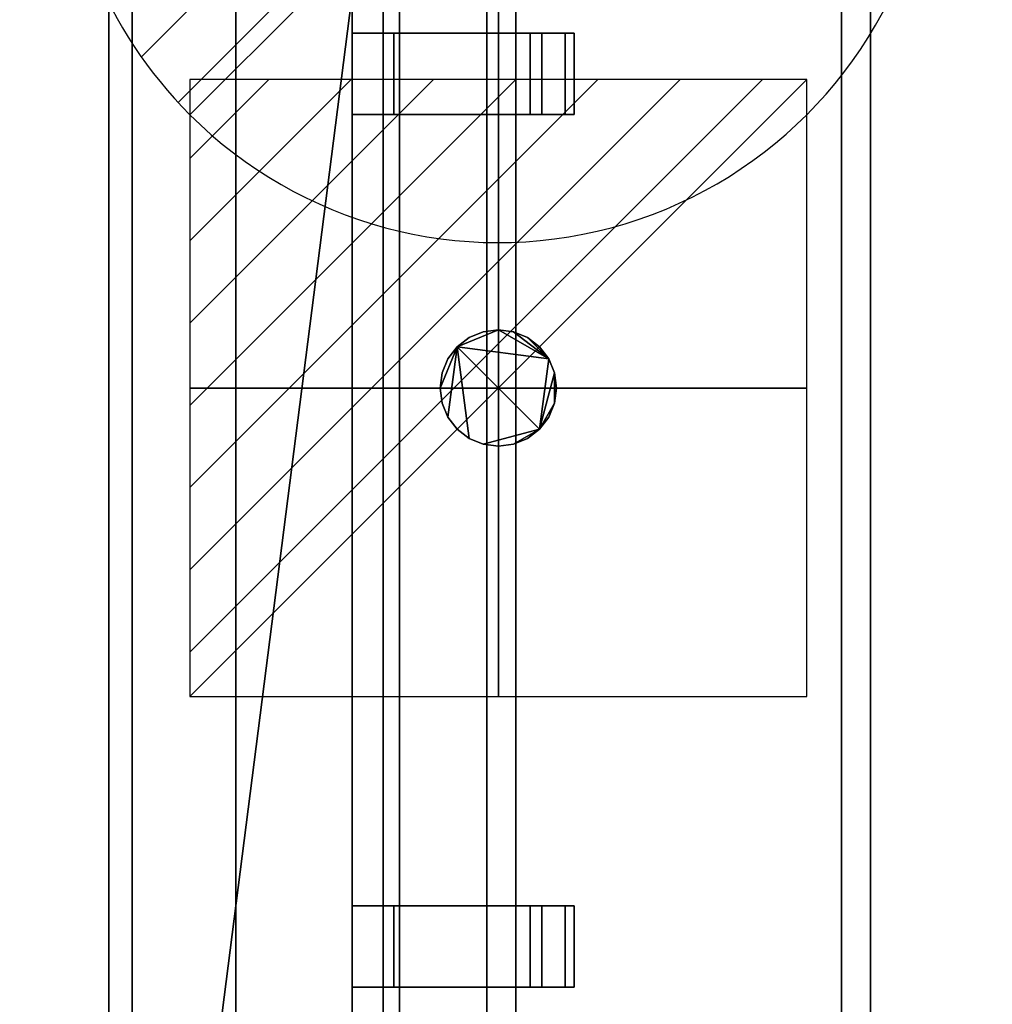
# Model space of a CAD drawing. Extents: x -15 to 771, y -915 to 269.
# Drawn here: x -15 to 152, y -466 to -297 of the extents above; entities that cross this region are included whole.
import ezdxf

# ---------------------------------------------------------------- set-up
doc = ezdxf.new("R2010")
doc.units = 0
doc.linetypes.add('NASCOSTA', pattern=[9.525, 6.35, -3.175])
for name, color, linetype in [('IQ_200_2D', 1, 'Continuous'), ('IQ_200_3D', 1, 'Continuous'), ('IQ_204_2D', 7, 'Continuous'), ('IQ_BROWN_3D', 22, 'Continuous'), ('IQ_CON_DRAIN_INT', 7, 'Continuous'), ('IQ_CON_ELECTRICITY_INT', 7, 'Continuous')]:
    doc.layers.add(name, color=color, linetype=linetype)
doc.layers.add('IQ_GLASS_2D', color=140, linetype='Continuous', transparency=0.5)
doc.layers.add('IQ_GLASS_3D', color=140, linetype='Continuous', transparency=0.5)

# ---------------------------------------------------------------- blocks, each defined once
blk = doc.blocks.new('*X0')
at = {"color": 0}
for p, q in [((286.774344, 2204.447934), (296.618251, 2214.291842)), ((286.774344, 2205.862148), (295.204037, 2214.291842)), ((286.774344, 2207.276361), (293.789824, 2214.291842)), ((286.774344, 2208.690575), (292.37561, 2214.291842)), ((286.774344, 2210.104788), (290.961397, 2214.291842)), ((286.774344, 2211.519002), (289.547183, 2214.291842)), ((286.774344, 2212.933216), (288.13297, 2214.291842))]:
    blk.add_line(p, q, dxfattribs=at)
blk = doc.blocks.new('ELECTRICITY')
for p, q in [((2.1213, 2.1213), (-2.1213, 2.1213)), ((-2.1213, 2.1213), (-2.1213, -2.1213)), ((-2.1213, -2.1213), (2.1213, 2.1213)), ((2.1213, -2.1213), (2.1213, 2.1213)), ((-2.1213, -2.1213), (2.1213, -2.1213))]:
    blk.add_line(p, q)
at = {"extrusion": (-1, 0, 0)}
for p, q in [((0, -2.1213, 2.1213), (0, 2.1213, 2.1213)), ((0, 2.1213, -2.1213), (0, -2.1213, -2.1213)), ((0, 2.1213, 2.1213), (0, 2.1213, -2.1213)), ((0, 2.1213, -2.1213), (0, -2.1213, 2.1213)), ((0, -2.1213, -2.1213), (0, -2.1213, 2.1213))]:
    blk.add_line(p, q, dxfattribs=at)
at = {"extrusion": (0, -1, 0)}
for p, q in [((2.1213, 0, 2.1213), (-2.1213, 0, 2.1213)), ((-2.1213, 0, -2.1213), (2.1213, 0, -2.1213)), ((-2.1213, 0, 2.1213), (-2.1213, 0, -2.1213)), ((-2.1213, 0, -2.1213), (2.1213, 0, 2.1213)), ((2.1213, 0, -2.1213), (2.1213, 0, 2.1213))]:
    blk.add_line(p, q, dxfattribs=at)
at = {"xscale": 0.4000000000000909, "yscale": 0.4000000000000909, "zscale": 0.4000000000000909}
blk.add_blockref('*X0', (-116.8311, -883.5954), dxfattribs=at)
at = {"extrusion": (-1, 0, 0), "xscale": 0.3999999999999773, "yscale": 0.3999999999999773, "zscale": 0.3999999999999773}
blk.add_blockref('*X0', (-116.8311, -883.5954), dxfattribs=at)
at = {"extrusion": (0, -1, 0), "xscale": 0.4000000000000909, "yscale": 0.4000000000000909, "zscale": 0.4000000000000909}
blk.add_blockref('*X0', (-116.8311, -883.5954), dxfattribs=at)
blk = doc.blocks.new('*X2')
at = {"color": 0}
for p, q in [((313.993, 2209.039), (321.505, 2216.552)), ((314.108, 2207.74), (322.804, 2216.436)), ((314.158, 2210.619), (319.926, 2216.386)), ((314.399, 2206.617), (323.928, 2216.145)), ((314.821, 2205.625), (324.919, 2215.723)), ((315.101, 2212.976), (317.568, 2215.443)), ((315.354, 2204.743), (325.801, 2215.191)), ((315.985, 2203.96), (326.584, 2214.559))]:
    blk.add_line(p, q, dxfattribs=at)
blk = doc.blocks.new('DRAIN')
blk.add_line((-2.1213, -2.1213), (2.1213, 2.1213))
at = {"extrusion": (-1, 0, 0)}
blk.add_line((0, 2.1213, -2.1213), (0, -2.1213, 2.1213), dxfattribs=at)
at = {"extrusion": (0, -1, 0)}
blk.add_line((-2.1213, 0, -2.1213), (2.1213, 0, 2.1213), dxfattribs=at)
at = {"extrusion": (-1, 0, 0)}
for start, end in [(45, 225), (225, 45)]:
    blk.add_arc((0, 0), 3, start, end, dxfattribs=at)
for start, end in [(45, 225), (225, 45)]:
    blk.add_arc((0, 0), 3, start, end)
at = {"extrusion": (0, -1, 0)}
for start, end in [(45, 225), (225, 45)]:
    blk.add_arc((0, 0), 3, start, end, dxfattribs=at)
at = {"xscale": 0.4000000000000909, "yscale": 0.4000000000000909, "zscale": 0.4000000000000909}
blk.add_blockref('*X2', (-128.5971, -883.6206), dxfattribs=at)
at = {"extrusion": (-1, 0, 0), "xscale": 0.3999999999999773, "yscale": 0.3999999999999773, "zscale": 0.3999999999999773}
blk.add_blockref('*X2', (-128.5971, -883.6206), dxfattribs=at)
at = {"extrusion": (0, -1, 0), "xscale": 0.4000000000000909, "yscale": 0.4000000000000909, "zscale": 0.4000000000000909}
blk.add_blockref('*X2', (-128.5971, -883.6206), dxfattribs=at)

msp = doc.modelspace()

# ---------------------------------------------------------------- linework, layer by layer
at = {"layer": 'IQ_200_2D', "linetype": 'Continuous'}
msp.add_line((0, -620), (0, 0), dxfattribs=at)
at = {"layer": 'IQ_204_2D', "linetype": 'NASCOSTA', "ltscale": 5}
msp.add_line((70, -504), (70, -116), dxfattribs=at)
at = {"layer": 'IQ_204_2D', "linetype": 'Continuous'}
for p, q in [((21.87, -600.34), (21.87, -228.48)), ((41.87, -228.48), (41.87, -600.34)), ((41.87, -299), (74.5, -299)), ((74.5, -299), (74.5, -313)), ((74.5, -313), (41.87, -313)), ((41.87, -449), (74.5, -449)), ((74.5, -449), (74.5, -463)), ((74.5, -463), (41.87, -463))]:
    msp.add_line(p, q, dxfattribs=at)
at = {"layer": 'IQ_GLASS_2D', "linetype": 'Continuous'}
for p, q in [((50, -254.5), (50, -299)), ((50, -313), (50, -449)), ((50, -463), (50, -495.8))]:
    msp.add_line(p, q, dxfattribs=at)

# ---------------------------------------------------------------- block references
at = {"layer": 'IQ_CON_DRAIN_INT', "xscale": 25, "yscale": 25, "zscale": 25}
msp.add_blockref('DRAIN', (67, -260), dxfattribs=at)
at = {"layer": 'IQ_CON_ELECTRICITY_INT', "xscale": 25, "yscale": 25, "zscale": 25}
msp.add_blockref('ELECTRICITY', (67, -360), dxfattribs=at)

# ---------------------------------------------------------------- meshes
at = {"layer": 'IQ_200_3D'}
mesh = msp.add_polyface(dxfattribs=at)
corners = [(770, 0, 900), (0, 0, 900), (0, -620, 900), (770, -620, 900), (705, -111, 900), (705, -509, 900), (702.92, -524.79, 900), (696.83, -539.5, 900), (687.13, -552.13, 900), (674.5, -561.83, 900), (659.79, -567.92, 900), (644, -570, 900), (126, -570, 900), (110.21, -567.92, 900), (95.5, -561.83, 900), (82.87, -552.13, 900), (73.17, -539.5, 900), (67.08, -524.79, 900), (65, -509, 900), (65, -111, 900), (67.08, -95.21, 900), (73.17, -80.5, 900), (82.87, -67.87, 900), (95.5, -58.17, 900), (110.21, -52.08, 900), (126, -50, 900), (644, -50, 900), (659.79, -52.08, 900), (674.5, -58.17, 900), (687.13, -67.87, 900), (696.83, -80.5, 900), (702.92, -95.21, 900)]
mesh.append_faces([[corners[k] for k in face] for face in [(30, 0, 29), (7, 3, 6), (24, 1, 23), (21, 1, 20), (14, 2, 13), (16, 2, 15), (12, 2, 11)]], dxfattribs={"vtx0": -1, "vtx1": -1})
mesh.append_faces([[corners[k] for k in face] for face in [(0, 30, 31), (0, 4, 5), (3, 7, 8), (3, 10, 11, 2), (1, 21, 22), (2, 16, 17)]], dxfattribs={"vtx0": -1, "vtx2": -1})
mesh.append_faces([[corners[k] for k in face] for face in [(31, 4, 0), (28, 29, 0), (27, 28, 0), (8, 9, 3), (9, 10, 3), (24, 25, 1), (22, 23, 1), (19, 20, 1), (25, 26, 1), (14, 15, 2), (12, 13, 2), (17, 18, 2)]], dxfattribs={"vtx1": -1, "vtx2": -1})
mesh.append_faces([[corners[k] for k in face] for face in [(26, 27, 0, 1), (5, 6, 3, 0), (18, 19, 1, 2)]], dxfattribs={"vtx1": -1, "vtx3": -1})
mesh = msp.add_polyface(dxfattribs=at)
corners = [(770, 0, 874), (770, -620, 874), (0, -620, 874), (0, 0, 874), (705, -509, 874), (705, -111, 874), (702.92, -95.21, 874), (696.83, -80.5, 874), (687.13, -67.87, 874), (674.5, -58.17, 874), (659.79, -52.08, 874), (644, -50, 874), (126, -50, 874), (110.21, -52.08, 874), (95.5, -58.17, 874), (82.87, -67.87, 874), (73.17, -80.5, 874), (67.08, -95.21, 874), (65, -111, 874), (65, -509, 874), (67.08, -524.79, 874), (73.17, -539.5, 874), (82.87, -552.13, 874), (95.5, -561.83, 874), (110.21, -567.92, 874), (126, -570, 874), (644, -570, 874), (659.79, -567.92, 874), (674.5, -561.83, 874), (687.13, -552.13, 874), (696.83, -539.5, 874), (702.92, -524.79, 874)]
mesh.append_faces([[corners[k] for k in face] for face in [(16, 3, 15), (21, 2, 20), (19, 2, 18), (10, 0, 9), (7, 0, 6), (28, 1, 27), (30, 1, 29)]], dxfattribs={"vtx0": -1, "vtx1": -1})
mesh.append_faces([[corners[k] for k in face] for face in [(3, 16, 17), (3, 17, 18, 2), (2, 21, 22), (2, 25, 26), (0, 7, 8), (1, 30, 31)]], dxfattribs={"vtx0": -1, "vtx2": -1})
mesh.append_faces([[corners[k] for k in face] for face in [(12, 13, 3), (14, 15, 3), (13, 14, 3), (19, 20, 2), (22, 23, 2), (24, 25, 2), (23, 24, 2), (10, 11, 0), (8, 9, 0), (5, 6, 0), (28, 29, 1), (31, 4, 1)]], dxfattribs={"vtx1": -1, "vtx2": -1})
mesh.append_faces([[corners[k] for k in face] for face in [(11, 12, 3, 0), (4, 5, 0, 1), (26, 27, 1, 2)]], dxfattribs={"vtx1": -1, "vtx3": -1})
mesh = msp.add_polyface(dxfattribs=at)
corners = [(0, 0, 900), (0, 0, 874), (0, -620, 874), (0, -620, 900)]
mesh.append_faces([[corners[k] for k in face] for face in [(0, 1, 2, 3)]])
mesh = msp.add_polyface(dxfattribs=at)
corners = [(766, -22, 874), (4, -22, 874), (4, -598, 874), (766, -598, 874), (705, -111, 874), (705, -509, 874), (702.92, -524.79, 874), (696.83, -539.5, 874), (687.13, -552.13, 874), (674.5, -561.83, 874), (659.79, -567.92, 874), (644, -570, 874), (126, -570, 874), (110.21, -567.92, 874), (95.5, -561.83, 874), (82.87, -552.13, 874), (73.17, -539.5, 874), (67.08, -524.79, 874), (65, -509, 874), (65, -111, 874), (67.08, -95.21, 874), (73.17, -80.5, 874), (82.87, -67.87, 874), (95.5, -58.17, 874), (110.21, -52.08, 874), (126, -50, 874), (644, -50, 874), (659.79, -52.08, 874), (674.5, -58.17, 874), (687.13, -67.87, 874), (696.83, -80.5, 874), (702.92, -95.21, 874)]
mesh.append_faces([[corners[k] for k in face] for face in [(30, 0, 29), (7, 3, 6), (24, 1, 23), (21, 1, 20), (14, 2, 13), (16, 2, 15)]], dxfattribs={"vtx0": -1, "vtx1": -1})
mesh.append_faces([[corners[k] for k in face] for face in [(0, 30, 31), (0, 4, 5), (26, 0, 1, 25), (3, 7, 8), (1, 21, 22), (2, 16, 17)]], dxfattribs={"vtx0": -1, "vtx2": -1})
mesh.append_faces([[corners[k] for k in face] for face in [(31, 4, 0), (26, 27, 0), (28, 29, 0), (27, 28, 0), (8, 9, 3), (10, 11, 3), (9, 10, 3), (24, 25, 1), (22, 23, 1), (19, 20, 1), (14, 15, 2), (12, 13, 2), (17, 18, 2)]], dxfattribs={"vtx1": -1, "vtx2": -1})
mesh.append_faces([[corners[k] for k in face] for face in [(5, 6, 3, 0), (2, 3, 11, 12), (18, 19, 1, 2)]], dxfattribs={"vtx1": -1, "vtx3": -1})
mesh = msp.add_polyface(dxfattribs=at)
corners = [(722.8, -32, 658), (722.8, -588, 658), (47.2, -588, 658), (47.2, -32, 658)]
mesh.append_faces([[corners[k] for k in face] for face in [(0, 1, 2, 3)]])
mesh = msp.add_polyface(dxfattribs=at)
corners = [(47.2, -32, 898), (47.2, -588, 898), (722.8, -588, 898), (722.8, -32, 898), (70, -116, 898), (72.08, -100.21, 898), (78.17, -85.5, 898), (87.87, -72.87, 898), (100.5, -63.17, 898), (115.21, -57.08, 898), (131, -55, 898), (639, -55, 898), (654.79, -57.08, 898), (669.5, -63.17, 898), (682.13, -72.87, 898), (691.83, -85.5, 898), (697.92, -100.21, 898), (700, -116, 898), (700, -504, 898), (697.92, -519.79, 898), (691.83, -534.5, 898), (682.13, -547.13, 898), (669.5, -556.83, 898), (654.79, -562.92, 898), (639, -565, 898), (131, -565, 898), (115.21, -562.92, 898), (100.5, -556.83, 898), (87.87, -547.13, 898), (78.17, -534.5, 898), (72.08, -519.79, 898), (70, -504, 898)]
mesh.append_faces([[corners[k] for k in face] for face in [(8, 0, 7), (13, 3, 12), (30, 1, 29), (27, 1, 26), (20, 2, 19), (22, 2, 21)]], dxfattribs={"vtx0": -1, "vtx1": -1})
mesh.append_faces([[corners[k] for k in face] for face in [(0, 8, 9), (0, 10, 11, 3), (3, 13, 14), (3, 17, 18, 2), (1, 27, 28), (2, 22, 23)]], dxfattribs={"vtx0": -1, "vtx2": -1})
mesh.append_faces([[corners[k] for k in face] for face in [(9, 10, 0), (4, 5, 0), (6, 7, 0), (5, 6, 0), (11, 12, 3), (14, 15, 3), (16, 17, 3), (15, 16, 3), (30, 31, 1), (28, 29, 1), (25, 26, 1), (20, 21, 2), (18, 19, 2), (23, 24, 2)]], dxfattribs={"vtx1": -1, "vtx2": -1})
mesh.append_faces([[corners[k] for k in face] for face in [(31, 4, 0, 1), (24, 25, 1, 2)]], dxfattribs={"vtx1": -1, "vtx3": -1})
mesh = msp.add_polyface(dxfattribs=at)
corners = [(47.2, -588, 658), (47.2, -588, 898), (47.2, -32, 898), (47.2, -32, 658)]
mesh.append_faces([[corners[k] for k in face] for face in [(0, 1, 2, 3)]])
mesh = msp.add_polyface(dxfattribs=at)
corners = [(65, -509, 580.12), (67.08, -524.79, 580.12), (73.17, -539.5, 580.12), (82.87, -552.13, 580.12), (95.5, -561.83, 580.12), (110.21, -567.92, 580.12), (126, -570, 580.12), (644, -570, 580.12), (659.79, -567.92, 580.12), (674.5, -561.83, 580.12), (687.13, -552.13, 580.12), (696.83, -539.5, 580.12), (702.92, -524.79, 580.12), (705, -509, 580.12), (705, -111, 580.12), (702.92, -95.21, 580.12), (696.83, -80.5, 580.12), (687.13, -67.87, 580.12), (674.5, -58.17, 580.12), (659.79, -52.08, 580.12), (644, -50, 580.12), (126, -50, 580.12), (110.21, -52.08, 580.12), (95.5, -58.17, 580.12), (82.87, -67.87, 580.12), (73.17, -80.5, 580.12), (67.08, -95.21, 580.12), (65, -111, 580.12)]
mesh.append_faces([[corners[k] for k in face] for face in [(26, 24, 25), (4, 1, 2, 3)]], dxfattribs={"vtx0": -1})
mesh.append_faces([[corners[k] for k in face] for face in [(9, 11, 7, 8)]], dxfattribs={"vtx0": -1, "vtx1": -1})
mesh.append_faces([[corners[k] for k in face] for face in [(14, 17, 20, 7)]], dxfattribs={"vtx0": -1, "vtx1": -1, "vtx2": -1, "vtx3": -1})
mesh.append_faces([[corners[k] for k in face] for face in [(7, 20, 21, 6), (7, 13, 14)]], dxfattribs={"vtx0": -1, "vtx2": -1})
mesh.append_faces([[corners[k] for k in face] for face in [(21, 27, 0, 6), (6, 0, 1, 4)]], dxfattribs={"vtx0": -1, "vtx2": -1, "vtx3": -1})
mesh.append_faces([[corners[k] for k in face] for face in [(10, 11, 9)]], dxfattribs={"vtx1": -1})
mesh.append_faces([[corners[k] for k in face] for face in [(21, 22, 26, 27)]], dxfattribs={"vtx1": -1, "vtx3": -1})
mesh.append_faces([[corners[k] for k in face] for face in [(18, 19, 20, 17), (4, 5, 6)]], dxfattribs={"vtx2": -1})
mesh.append_faces([[corners[k] for k in face] for face in [(22, 23, 24, 26), (11, 12, 13, 7)]], dxfattribs={"vtx2": -1, "vtx3": -1})
mesh.append_faces([[corners[k] for k in face] for face in [(14, 15, 16, 17)]], dxfattribs={"vtx3": -1})
mesh = msp.add_polyface(dxfattribs=at)
corners = [(131, -55, 661), (115.21, -57.08, 661), (100.5, -63.17, 661), (87.87, -72.87, 661), (78.17, -85.5, 661), (72.08, -100.21, 661), (70, -116, 661), (70, -504, 661), (72.08, -519.79, 661), (78.17, -534.5, 661), (87.87, -547.13, 661), (100.5, -556.83, 661), (115.21, -562.92, 661), (131, -565, 661), (639, -565, 661), (654.79, -562.92, 661), (669.5, -556.83, 661), (682.13, -547.13, 661), (691.83, -534.5, 661), (697.92, -519.79, 661), (700, -504, 661), (700, -116, 661), (697.92, -100.21, 661), (691.83, -85.5, 661), (682.13, -72.87, 661), (669.5, -63.17, 661), (654.79, -57.08, 661), (639, -55, 661)]
mesh.append_faces([[corners[k] for k in face] for face in [(14, 17, 20, 21)]], dxfattribs={"vtx0": -1, "vtx1": -1, "vtx3": -1})
mesh.append_faces([[corners[k] for k in face] for face in [(21, 26, 27, 14)]], dxfattribs={"vtx0": -1, "vtx2": -1, "vtx3": -1})
mesh.append_faces([[corners[k] for k in face] for face in [(13, 7, 8, 9)]], dxfattribs={"vtx0": -1, "vtx3": -1})
mesh.append_faces([[corners[k] for k in face] for face in [(9, 10, 13), (1, 2, 6, 0), (25, 26, 21, 24)]], dxfattribs={"vtx1": -1, "vtx2": -1})
mesh.append_faces([[corners[k] for k in face] for face in [(6, 7, 13, 0)]], dxfattribs={"vtx1": -1, "vtx2": -1, "vtx3": -1})
mesh.append_faces([[corners[k] for k in face] for face in [(13, 14, 27, 0)]], dxfattribs={"vtx1": -1, "vtx3": -1})
mesh.append_faces([[corners[k] for k in face] for face in [(11, 12, 13, 10), (15, 16, 17, 14), (2, 3, 4), (22, 23, 24, 21)]], dxfattribs={"vtx2": -1})
mesh.append_faces([[corners[k] for k in face] for face in [(4, 5, 6, 2)]], dxfattribs={"vtx2": -1, "vtx3": -1})
mesh.append_faces([[corners[k] for k in face] for face in [(17, 18, 19, 20)]], dxfattribs={"vtx3": -1})
mesh = msp.add_polyface(dxfattribs=at)
corners = [(65, -111, 580.12), (65, -111, 874), (65, -509, 874), (65, -509, 580.12)]
mesh.append_faces([[corners[k] for k in face] for face in [(0, 1, 2, 3)]])
mesh = msp.add_polyface(dxfattribs=at)
corners = [(65, -111, 900), (65, -509, 900), (65, -509, 874), (65, -111, 874)]
mesh.append_faces([[corners[k] for k in face] for face in [(0, 1, 2, 3)]])
mesh = msp.add_polyface(dxfattribs=at)
corners = [(70, -116, 661), (70, -116, 898), (70, -504, 898), (70, -504, 661)]
mesh.append_faces([[corners[k] for k in face] for face in [(0, 1, 2, 3)]])
mesh = msp.add_polyface(dxfattribs=at)
corners = [(21.87, -228.48, 1304), (21.87, -228.48, 1264.38), (21.87, -495.48, 1264.38), (21.87, -559.73, 900), (21.87, -600.34, 900), (21.87, -529.11, 1304)]
mesh.append_faces([[corners[k] for k in face] for face in [(2, 5, 0, 1)]], dxfattribs={"vtx0": -1})
mesh.append_faces([[corners[k] for k in face] for face in [(2, 3, 4, 5)]], dxfattribs={"vtx3": -1})
mesh = msp.add_polyface(dxfattribs=at)
corners = [(21.87, -529.11, 1304), (41.87, -529.11, 1304), (41.87, -228.48, 1304), (21.87, -228.48, 1304)]
mesh.append_faces([[corners[k] for k in face] for face in [(0, 1, 2, 3)]])
mesh = msp.add_polyface(dxfattribs=at)
corners = [(21.87, -228.48, 1264.38), (41.87, -228.48, 1264.38), (41.87, -495.48, 1264.38), (21.87, -495.48, 1264.38)]
mesh.append_faces([[corners[k] for k in face] for face in [(0, 1, 2, 3)]])
mesh = msp.add_polyface(dxfattribs=at)
corners = [(41.87, -228.48, 1304), (41.87, -529.11, 1304), (41.87, -600.34, 900), (41.87, -559.73, 900), (41.87, -495.48, 1264.38), (41.87, -228.48, 1264.38)]
mesh.append_faces([[corners[k] for k in face] for face in [(0, 1, 4, 5)]], dxfattribs={"vtx1": -1})
mesh.append_faces([[corners[k] for k in face] for face in [(2, 3, 4, 1)]], dxfattribs={"vtx2": -1})
mesh = msp.add_polyface(dxfattribs=at)
corners = [(49, -299, 1296.88), (49, -299, 1286.88), (78.5, -299, 1286.88), (80.06, -299, 1282.97), (50, -299, 1282.97), (50, -299, 1281.88), (41.87, -299, 1281.88), (41.87, -299, 1301.88), (72.5, -299, 1301.88), (74.5, -299, 1296.88)]
mesh.append_faces([[corners[k] for k in face] for face in [(6, 1, 4, 5)]], dxfattribs={"vtx0": -1, "vtx1": -1})
mesh.append_faces([[corners[k] for k in face] for face in [(0, 1, 6, 7)]], dxfattribs={"vtx1": -1, "vtx3": -1})
mesh.append_faces([[corners[k] for k in face] for face in [(2, 3, 4, 1), (8, 9, 0, 7)]], dxfattribs={"vtx2": -1})
mesh = msp.add_polyface(dxfattribs=at)
corners = [(72.5, -313, 1301.88), (72.5, -299, 1301.88), (41.87, -299, 1301.88), (41.87, -313, 1301.88)]
mesh.append_faces([[corners[k] for k in face] for face in [(0, 1, 2, 3)]])
mesh = msp.add_polyface(dxfattribs=at)
corners = [(41.87, -313, 1301.88), (41.87, -299, 1301.88), (41.87, -299, 1281.88), (41.87, -313, 1281.88)]
mesh.append_faces([[corners[k] for k in face] for face in [(0, 1, 2, 3)]])
mesh = msp.add_polyface(dxfattribs=at)
corners = [(41.87, -313, 1281.88), (41.87, -299, 1281.88), (50, -299, 1281.88), (50, -313, 1281.88)]
mesh.append_faces([[corners[k] for k in face] for face in [(0, 1, 2, 3)]])
mesh = msp.add_polyface(dxfattribs=at)
corners = [(49, -313, 1296.88), (49, -299, 1296.88), (74.5, -299, 1296.88), (74.5, -313, 1296.88)]
mesh.append_faces([[corners[k] for k in face] for face in [(0, 1, 2, 3)]])
mesh = msp.add_polyface(dxfattribs=at)
corners = [(78.5, -313, 1286.88), (78.5, -299, 1286.88), (49, -299, 1286.88), (49, -313, 1286.88)]
mesh.append_faces([[corners[k] for k in face] for face in [(0, 1, 2, 3)]])
mesh = msp.add_polyface(dxfattribs=at)
corners = [(49, -313, 1286.88), (49, -299, 1286.88), (49, -299, 1296.88), (49, -313, 1296.88)]
mesh.append_faces([[corners[k] for k in face] for face in [(0, 1, 2, 3)]])
mesh = msp.add_polyface(dxfattribs=at)
corners = [(50, -313, 1281.88), (50, -299, 1281.88), (50, -299, 1282.97), (50, -313, 1282.97)]
mesh.append_faces([[corners[k] for k in face] for face in [(0, 1, 2, 3)]])
mesh = msp.add_polyface(dxfattribs=at)
corners = [(50, -313, 1282.97), (50, -299, 1282.97), (80.06, -299, 1282.97), (80.06, -313, 1282.97)]
mesh.append_faces([[corners[k] for k in face] for face in [(0, 1, 2, 3)]])
mesh = msp.add_polyface(dxfattribs=at)
corners = [(74.5, -313, 1296.88), (74.5, -299, 1296.88), (72.5, -299, 1301.88), (72.5, -313, 1301.88)]
mesh.append_faces([[corners[k] for k in face] for face in [(0, 1, 2, 3)]])
mesh = msp.add_polyface(dxfattribs=at)
corners = [(80.06, -313, 1282.97), (80.06, -299, 1282.97), (78.5, -299, 1286.88), (78.5, -313, 1286.88)]
mesh.append_faces([[corners[k] for k in face] for face in [(0, 1, 2, 3)]])
mesh = msp.add_polyface(dxfattribs=at)
corners = [(49, -313, 1296.88), (74.5, -313, 1296.88), (72.5, -313, 1301.88), (41.87, -313, 1301.88), (41.87, -313, 1281.88), (50, -313, 1281.88), (50, -313, 1282.97), (80.06, -313, 1282.97), (78.5, -313, 1286.88), (49, -313, 1286.88)]
mesh.append_faces([[corners[k] for k in face] for face in [(6, 9, 4, 5)]], dxfattribs={"vtx0": -1, "vtx1": -1})
mesh.append_faces([[corners[k] for k in face] for face in [(0, 3, 4, 9)]], dxfattribs={"vtx0": -1, "vtx2": -1})
mesh.append_faces([[corners[k] for k in face] for face in [(2, 3, 0, 1)]], dxfattribs={"vtx1": -1})
mesh.append_faces([[corners[k] for k in face] for face in [(6, 7, 8, 9)]], dxfattribs={"vtx3": -1})
mesh = msp.add_polyface(dxfattribs=at)
corners = [(77, -360, 166), (76.66, -362.59, 166), (75.66, -365, 166), (74.07, -367.07, 166), (72, -368.66, 166), (69.59, -369.66, 166), (67, -370, 166), (64.41, -369.66, 166), (62, -368.66, 166), (59.93, -367.07, 166), (58.34, -365, 166), (57.34, -362.59, 166), (57, -360, 166), (57.34, -357.41, 166), (58.34, -355, 166), (59.93, -352.93, 166), (62, -351.34, 166), (64.41, -350.34, 166), (67, -350, 166), (69.59, -350.34, 166), (72, -351.34, 166), (74.07, -352.93, 166), (75.66, -355, 166), (76.66, -357.41, 166)]
mesh.append_faces([[corners[k] for k in face] for face in [(5, 3, 4), (15, 12, 13, 14)]], dxfattribs={"vtx0": -1})
mesh.append_faces([[corners[k] for k in face] for face in [(3, 15, 22, 23)]], dxfattribs={"vtx0": -1, "vtx1": -1, "vtx3": -1})
mesh.append_faces([[corners[k] for k in face] for face in [(3, 7, 8, 15)]], dxfattribs={"vtx0": -1, "vtx2": -1, "vtx3": -1})
mesh.append_faces([[corners[k] for k in face] for face in [(15, 10, 11, 12)]], dxfattribs={"vtx0": -1, "vtx3": -1})
mesh.append_faces([[corners[k] for k in face] for face in [(0, 1, 23)]], dxfattribs={"vtx1": -1})
mesh.append_faces([[corners[k] for k in face] for face in [(18, 19, 22, 15)]], dxfattribs={"vtx1": -1, "vtx2": -1, "vtx3": -1})
mesh.append_faces([[corners[k] for k in face] for face in [(20, 21, 22, 19)]], dxfattribs={"vtx2": -1})
mesh.append_faces([[corners[k] for k in face] for face in [(5, 6, 7, 3), (8, 9, 10, 15), (1, 2, 3, 23)]], dxfattribs={"vtx2": -1, "vtx3": -1})
mesh.append_faces([[corners[k] for k in face] for face in [(15, 16, 17, 18)]], dxfattribs={"vtx3": -1})
mesh = msp.add_polyface(dxfattribs=at)
corners = [(77, -360, 178), (76.66, -357.41, 178), (75.66, -355, 178), (74.07, -352.93, 178), (72, -351.34, 178), (69.59, -350.34, 178), (67, -350, 178), (64.41, -350.34, 178), (62, -351.34, 178), (59.93, -352.93, 178), (58.34, -355, 178), (57.34, -357.41, 178), (57, -360, 178), (57.34, -362.59, 178), (58.34, -365, 178), (59.93, -367.07, 178), (62, -368.66, 178), (64.41, -369.66, 178), (67, -370, 178), (69.59, -369.66, 178), (72, -368.66, 178), (74.07, -367.07, 178), (75.66, -365, 178), (76.66, -362.59, 178)]
mesh.append_faces([[corners[k] for k in face] for face in [(4, 2, 3), (23, 21, 22), (21, 19, 20)]], dxfattribs={"vtx0": -1})
mesh.append_faces([[corners[k] for k in face] for face in [(16, 9, 14, 15)]], dxfattribs={"vtx0": -1, "vtx1": -1})
mesh.append_faces([[corners[k] for k in face] for face in [(9, 21, 2, 6)]], dxfattribs={"vtx0": -1, "vtx1": -1, "vtx2": -1, "vtx3": -1})
mesh.append_faces([[corners[k] for k in face] for face in [(2, 4, 5, 6), (9, 12, 13, 14)]], dxfattribs={"vtx0": -1, "vtx3": -1})
mesh.append_faces([[corners[k] for k in face] for face in [(11, 12, 9, 10)]], dxfattribs={"vtx1": -1})
mesh.append_faces([[corners[k] for k in face] for face in [(1, 2, 21, 23), (16, 17, 21, 9)]], dxfattribs={"vtx1": -1, "vtx2": -1, "vtx3": -1})
mesh.append_faces([[corners[k] for k in face] for face in [(7, 8, 9, 6), (23, 0, 1)]], dxfattribs={"vtx2": -1})
mesh.append_faces([[corners[k] for k in face] for face in [(17, 18, 19, 21)]], dxfattribs={"vtx2": -1, "vtx3": -1})
mesh = msp.add_polyface(dxfattribs=at)
corners = [(57, -360, 178), (57.34, -357.41, 178), (58.34, -355, 178), (59.93, -352.93, 178), (62, -351.34, 178), (64.41, -350.34, 178), (67, -350, 178), (69.59, -350.34, 178), (72, -351.34, 178), (74.07, -352.93, 178), (75.66, -355, 178), (76.66, -357.41, 178), (77, -360, 178), (77, -360, 166), (76.66, -357.41, 166), (75.66, -355, 166), (74.07, -352.93, 166), (72, -351.34, 166), (69.59, -350.34, 166), (67, -350, 166), (64.41, -350.34, 166), (62, -351.34, 166), (59.93, -352.93, 166), (58.34, -355, 166), (57.34, -357.41, 166), (57, -360, 166)]
mesh.append_faces([[corners[k] for k in face] for face in [(13, 14, 11, 12), (0, 1, 24, 25)]], dxfattribs={"vtx1": -1})
mesh.append_faces([[corners[k] for k in face] for face in [(14, 15, 10, 11), (16, 17, 8, 9), (15, 16, 9, 10), (17, 18, 7, 8), (6, 7, 18, 19), (19, 20, 5, 6), (20, 21, 4, 5), (22, 23, 2, 3), (21, 22, 3, 4), (23, 24, 1, 2)]], dxfattribs={"vtx1": -1, "vtx3": -1})
mesh = msp.add_polyface(dxfattribs=at)
corners = [(77, -360, 178), (76.66, -362.59, 178), (75.66, -365, 178), (74.07, -367.07, 178), (72, -368.66, 178), (69.59, -369.66, 178), (67, -370, 178), (64.41, -369.66, 178), (62, -368.66, 178), (59.93, -367.07, 178), (58.34, -365, 178), (57.34, -362.59, 178), (57, -360, 178), (57, -360, 166), (57.34, -362.59, 166), (58.34, -365, 166), (59.93, -367.07, 166), (62, -368.66, 166), (64.41, -369.66, 166), (67, -370, 166), (69.59, -369.66, 166), (72, -368.66, 166), (74.07, -367.07, 166), (75.66, -365, 166), (76.66, -362.59, 166), (77, -360, 166)]
mesh.append_faces([[corners[k] for k in face] for face in [(13, 14, 11, 12), (0, 1, 24, 25)]], dxfattribs={"vtx1": -1})
mesh.append_faces([[corners[k] for k in face] for face in [(14, 15, 10, 11), (16, 17, 8, 9), (15, 16, 9, 10), (17, 18, 7, 8), (6, 7, 18, 19), (19, 20, 5, 6), (20, 21, 4, 5), (22, 23, 2, 3), (21, 22, 3, 4), (23, 24, 1, 2)]], dxfattribs={"vtx1": -1, "vtx3": -1})
mesh = msp.add_polyface(dxfattribs=at)
corners = [(49, -449, 1296.88), (49, -449, 1286.88), (78.5, -449, 1286.88), (80.06, -449, 1282.97), (50, -449, 1282.97), (50, -449, 1281.88), (41.87, -449, 1281.88), (41.87, -449, 1301.88), (72.5, -449, 1301.88), (74.5, -449, 1296.88)]
mesh.append_faces([[corners[k] for k in face] for face in [(6, 1, 4, 5)]], dxfattribs={"vtx0": -1, "vtx1": -1})
mesh.append_faces([[corners[k] for k in face] for face in [(0, 1, 6, 7)]], dxfattribs={"vtx1": -1, "vtx3": -1})
mesh.append_faces([[corners[k] for k in face] for face in [(2, 3, 4, 1), (8, 9, 0, 7)]], dxfattribs={"vtx2": -1})
mesh = msp.add_polyface(dxfattribs=at)
corners = [(72.5, -463, 1301.88), (72.5, -449, 1301.88), (41.87, -449, 1301.88), (41.87, -463, 1301.88)]
mesh.append_faces([[corners[k] for k in face] for face in [(0, 1, 2, 3)]])
mesh = msp.add_polyface(dxfattribs=at)
corners = [(41.87, -463, 1301.88), (41.87, -449, 1301.88), (41.87, -449, 1281.88), (41.87, -463, 1281.88)]
mesh.append_faces([[corners[k] for k in face] for face in [(0, 1, 2, 3)]])
mesh = msp.add_polyface(dxfattribs=at)
corners = [(41.87, -463, 1281.88), (41.87, -449, 1281.88), (50, -449, 1281.88), (50, -463, 1281.88)]
mesh.append_faces([[corners[k] for k in face] for face in [(0, 1, 2, 3)]])
mesh = msp.add_polyface(dxfattribs=at)
corners = [(49, -463, 1296.88), (49, -449, 1296.88), (74.5, -449, 1296.88), (74.5, -463, 1296.88)]
mesh.append_faces([[corners[k] for k in face] for face in [(0, 1, 2, 3)]])
mesh = msp.add_polyface(dxfattribs=at)
corners = [(78.5, -463, 1286.88), (78.5, -449, 1286.88), (49, -449, 1286.88), (49, -463, 1286.88)]
mesh.append_faces([[corners[k] for k in face] for face in [(0, 1, 2, 3)]])
mesh = msp.add_polyface(dxfattribs=at)
corners = [(49, -463, 1286.88), (49, -449, 1286.88), (49, -449, 1296.88), (49, -463, 1296.88)]
mesh.append_faces([[corners[k] for k in face] for face in [(0, 1, 2, 3)]])
mesh = msp.add_polyface(dxfattribs=at)
corners = [(50, -463, 1281.88), (50, -449, 1281.88), (50, -449, 1282.97), (50, -463, 1282.97)]
mesh.append_faces([[corners[k] for k in face] for face in [(0, 1, 2, 3)]])
mesh = msp.add_polyface(dxfattribs=at)
corners = [(50, -463, 1282.97), (50, -449, 1282.97), (80.06, -449, 1282.97), (80.06, -463, 1282.97)]
mesh.append_faces([[corners[k] for k in face] for face in [(0, 1, 2, 3)]])
mesh = msp.add_polyface(dxfattribs=at)
corners = [(74.5, -463, 1296.88), (74.5, -449, 1296.88), (72.5, -449, 1301.88), (72.5, -463, 1301.88)]
mesh.append_faces([[corners[k] for k in face] for face in [(0, 1, 2, 3)]])
mesh = msp.add_polyface(dxfattribs=at)
corners = [(80.06, -463, 1282.97), (80.06, -449, 1282.97), (78.5, -449, 1286.88), (78.5, -463, 1286.88)]
mesh.append_faces([[corners[k] for k in face] for face in [(0, 1, 2, 3)]])
mesh = msp.add_polyface(dxfattribs=at)
corners = [(49, -463, 1296.88), (74.5, -463, 1296.88), (72.5, -463, 1301.88), (41.87, -463, 1301.88), (41.87, -463, 1281.88), (50, -463, 1281.88), (50, -463, 1282.97), (80.06, -463, 1282.97), (78.5, -463, 1286.88), (49, -463, 1286.88)]
mesh.append_faces([[corners[k] for k in face] for face in [(6, 9, 4, 5)]], dxfattribs={"vtx0": -1, "vtx1": -1})
mesh.append_faces([[corners[k] for k in face] for face in [(0, 3, 4, 9)]], dxfattribs={"vtx0": -1, "vtx2": -1})
mesh.append_faces([[corners[k] for k in face] for face in [(2, 3, 0, 1)]], dxfattribs={"vtx1": -1})
mesh.append_faces([[corners[k] for k in face] for face in [(6, 7, 8, 9)]], dxfattribs={"vtx3": -1})
at = {"layer": 'IQ_BROWN_3D'}
mesh = msp.add_polyface(dxfattribs=at)
corners = [(766, -598, 178), (4, -598, 178), (4, -22, 178), (766, -22, 178)]
mesh.append_faces([[corners[k] for k in face] for face in [(0, 1, 2, 3)]])
mesh = msp.add_polyface(dxfattribs=at)
corners = [(4, -22, 874), (4, -22, 178), (4, -598, 178), (4, -598, 874)]
mesh.append_faces([[corners[k] for k in face] for face in [(0, 1, 2, 3)]])
at = {"layer": 'IQ_GLASS_3D', "transparency": 33554471}
mesh = msp.add_polyface(dxfattribs=at)
corners = [(50, -495.8, 1288.88), (50, -254.5, 1288.88), (720, -254.5, 1288.88), (720, -495.8, 1288.88)]
mesh.append_faces([[corners[k] for k in face] for face in [(0, 1, 2, 3)]])
mesh = msp.add_polyface(dxfattribs=at)
corners = [(720, -495.8, 1296.88), (720, -254.5, 1296.88), (50, -254.5, 1296.88), (50, -495.8, 1296.88)]
mesh.append_faces([[corners[k] for k in face] for face in [(0, 1, 2, 3)]])
mesh = msp.add_polyface(dxfattribs=at)
corners = [(50, -495.8, 1296.88), (50, -254.5, 1296.88), (50, -254.5, 1288.88), (50, -495.8, 1288.88)]
mesh.append_faces([[corners[k] for k in face] for face in [(0, 1, 2, 3)]])

doc.saveas('drawing.dxf')
